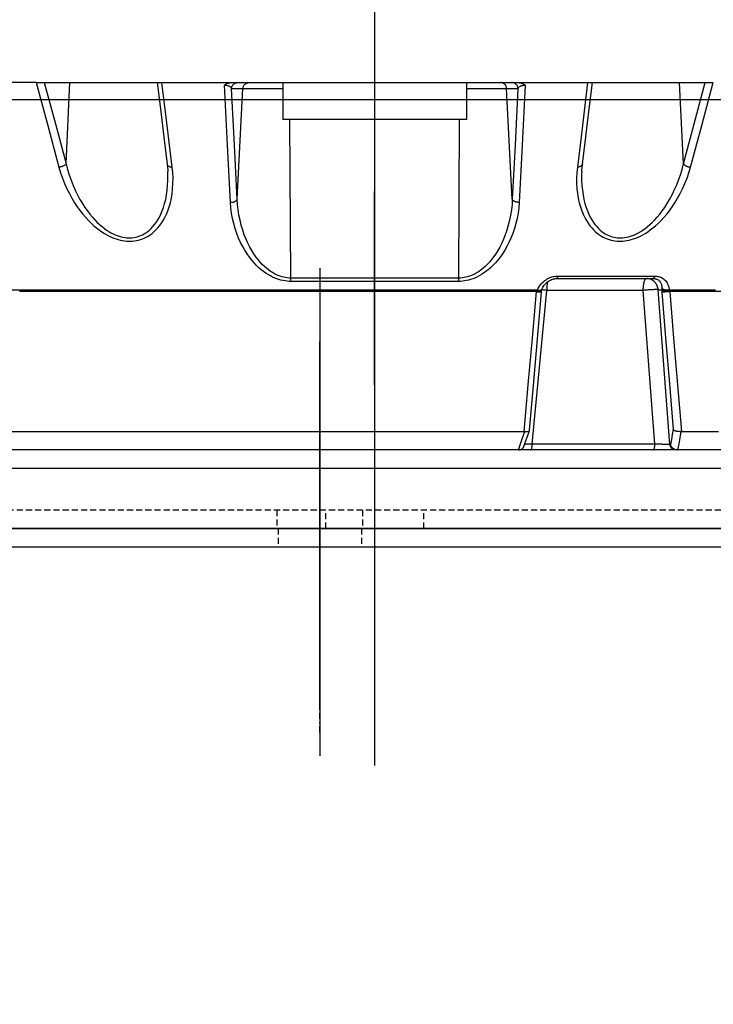
# Model space of a CAD drawing. Units: millimetres. Extents: x 0 to 13477, y -14193 to 9081.
# Drawn here: x 10431 to 10488, y 7423 to 7503 of the extents above; entities that cross this region are included whole.
import ezdxf

# ---------------------------------------------------------------- set-up
doc = ezdxf.new("R2010")
doc.units = ezdxf.units.MM
for name, pattern in [('ACAD_ISO03W100', [30, 12, -18]), ('DASHDOT', [1, 0.5, -0.25, 0, -0.25]), ('DASHED', [0.75, 0.5, -0.25]), ('TRATTOPUNTO', [25.4, 12.7, -6.35, 0, -6.35])]:
    doc.linetypes.add(name, pattern=pattern)
for name, color, linetype in [('0129760_100_main_view_BL16', 7, 'Continuous'), ('A', 2, 'TRATTOPUNTO'), ('assi', 2, 'DASHDOT'), ('Q', 4, 'Continuous'), ('Spigoli nascosti', 1, 'ACAD_ISO03W100'), ('Spigoli visibili', 255, 'Continuous')]:
    doc.layers.add(name, color=color, linetype=linetype)
doc.styles.get("Standard").update_dxf_attribs({"font": 'txt.shx'})
doc.dimstyles.new('ISO-25', dxfattribs={"dimtxt": 2.5, "dimasz": 2.5, "dimexe": 1.25, "dimexo": 0.625, "dimtad": 1, "dimtxsty": 'Standard', "dimcen": 2.5, "dimadec": 0, "dimazin": 0, "dimtfac": 1, "dimtmove": 0, "dimatfit": 3, "dimfxl": 1, "dimarcsym": 0})

# ---------------------------------------------------------------- blocks, each defined once
blk = doc.blocks.new('SPALLA')
at = {"layer": 'assi'}
blk.add_line((490.001, 98.349), (490.001, 128.349), dxfattribs=at)
at = {"layer": 'Spigoli nascosti', "linetype": 'DASHED', "lineweight": 25}
for p, q in [((486.6, 114.999), (486.6, 113.499)), ((493.4, 114.999), (493.4, 113.499))]:
    blk.add_line(p, q, dxfattribs=at)
at = {"layer": 'Spigoli visibili', "linetype": 'Continuous', "lineweight": 25}
for p, q in [((1149.003, 114.999), (-168.999, 114.999)), ((-168.999, 113.499), (1149.003, 113.499))]:
    blk.add_line(p, q, dxfattribs=at)
blk = doc.blocks.new('CONVOGLIATORE LATO SPALLA')
at = {"layer": 'A', "linetype": 'ByBlock', "ltscale": 0.1}
blk.add_line((21.029, -430), (-18.571, -430), dxfattribs=at)
at = {"layer": 'A', "linetype": 'ByBlock', "lineweight": 25, "ltscale": 0.1}
blk.add_line((-14.728, -430), (15.272, -430), dxfattribs=at)
at = {"layer": 'A', "linetype": 'DASHED', "lineweight": 25}
blk.add_line((21.272, -430), (14.772, -430), dxfattribs=at)
at = {"layer": 'A', "linetype": 'ByBlock'}
blk.add_line((-19.345, -434.489), (206.039, -434.489), dxfattribs=at)
at = {"layer": 'Spigoli nascosti', "linetype": 'DASHED', "lineweight": 25}
for p, q in [((1.5, -1097.25), (1.5, 237.75)), ((1.5, -426.5), (0, -426.5)), ((0.005, -430.488), (1.505, -430.488)), ((0.005, -430.489), (1.505, -430.489)), ((1.5, -433.5), (0, -433.5)), ((0.005, -438.488), (1.505, -438.488)), ((0.005, -438.489), (1.505, -438.489))]:
    blk.add_line(p, q, dxfattribs=at)
at = {"layer": 'Spigoli visibili', "linetype": 'Continuous', "lineweight": 25}
for p, q in [((0, 237.75), (0, -1097.75)), ((35, -1065.25), (35, 205.75))]:
    blk.add_line(p, q, dxfattribs=at)
blk = doc.blocks.new('*D104')
at = {"layer": 'Defpoints', "color": 0, "transparency": 16777216}
for p in [(11210.466, 7949.62), (9701.467, 7447.008), (11210.466, 7437.291)]:
    blk.add_point(p, dxfattribs=at)
at = {"layer": 'Q', "color": 0, "lineweight": -2, "transparency": 16777216}
for p, q in [((9701.467, 7459.508), (9701.467, 7974.62)), ((11210.466, 7449.791), (11210.466, 7974.62)), ((9751.467, 7949.62), (11160.466, 7949.62))]:
    blk.add_line(p, q, dxfattribs=at)
at = {"layer": 'Q', "color": 0, "transparency": 16777216}
for points in [[(9751.467, 7957.953), (9751.467, 7941.287), (9701.467, 7949.62)], [(11160.466, 7957.953), (11160.466, 7941.287), (11210.466, 7949.62)]]:
    blk.add_solid(points, dxfattribs=at)
at = {"layer": 'Q', "color": 0, "transparency": 16777216, "insert": (10455.967, 7987.12), "char_height": 50, "attachment_point": 5}
blk.add_mtext('1509', dxfattribs=at)
blk = doc.blocks.new('*D105')
at = {"layer": 'Defpoints', "color": 0, "transparency": 16777216}
for p in [(9435.646, 7742.103), (10460.458, 7742.103), (9722.753, 6142.103)]:
    blk.add_point(p, dxfattribs=at)
at = {"layer": 'Q', "color": 0, "lineweight": -2, "transparency": 16777216}
for p, q in [((10447.958, 7742.103), (9410.646, 7742.103)), ((9435.646, 6192.103), (9435.646, 7692.103)), ((9710.253, 6142.103), (9410.646, 6142.103))]:
    blk.add_line(p, q, dxfattribs=at)
at = {"layer": 'Q', "color": 0, "transparency": 16777216}
for points in [[(9427.313, 7692.103), (9443.979, 7692.103), (9435.646, 7742.103)], [(9427.313, 6192.103), (9443.979, 6192.103), (9435.646, 6142.103)]]:
    blk.add_solid(points, dxfattribs=at)
at = {"layer": 'Q', "color": 0, "transparency": 16777216, "insert": (9398.146, 6942.103), "char_height": 50, "attachment_point": 5, "rotation": 90}
blk.add_mtext('1600', dxfattribs=at)
blk = doc.blocks.new('griglia')
at = {"layer": 'assi', "linetype": 'ByBlock'}
blk.add_line((-174.139, -0.168), (66.207, -0.175), dxfattribs=at)
blk = doc.blocks.new('0129760_100_MAIN_VIEW_BL16', base_point=(56.393, 136.22))
at = {"layer": '0129760_100_main_view_BL16', "color": 4, "linetype": 'Continuous'}
for p, q in [((76.073, 158.708), (76.073, 148.703)), ((75.713, 148.919), (75.713, 149.179)), ((68.873, 146.705), (68.873, 149.076)), ((75.713, 148.683), (75.713, 148.823)), ((75.713, 148.681), (75.713, 148.683)), ((75.713, 148.672), (75.713, 148.681)), ((75.713, 148.493), (75.713, 148.672)), ((76.073, 148.703), (76.073, 148.376)), ((75.713, 148.492), (75.713, 148.493)), ((75.713, 148.45), (75.713, 148.492)), ((76.073, 148.365), (76.073, 148.376)), ((76.073, 148.365), (76.073, 148.34)), ((76.073, 148.34), (76.073, 147.899)), ((72.713, 146.005), (72.713, 147.899)), ((76.073, 147.899), (76.073, 145.497)), ((68.873, 146.613), (68.873, 146.705)), ((75.713, 145.335), (75.713, 145.371)), ((75.713, 145.166), (75.713, 145.335)), ((76.073, 145.497), (76.073, 145.267)), ((68.873, 139.633), (68.873, 145.249)), ((75.713, 145.128), (75.713, 145.166)), ((75.713, 145.128), (75.713, 145.128)), ((76.073, 145.267), (76.073, 145.256)), ((76.073, 145.256), (76.073, 145.242)), ((76.073, 145.242), (76.073, 145.229)), ((76.073, 145.229), (76.073, 144.53)), ((75.713, 144.486), (75.713, 144.499)), ((76.073, 144.53), (76.073, 144.486)), ((76.073, 144.486), (76.073, 140.352)), ((68.873, 144.241), (69.593, 144.241)), ((69.593, 144.241), (69.593, 140.641)), ((75.713, 144.017), (75.713, 144.103)), ((75.713, 142.839), (75.713, 142.937)), ((75.713, 142.795), (75.713, 142.839)), ((75.713, 142.795), (75.713, 142.795)), ((75.713, 140.779), (75.713, 140.866)), ((68.873, 140.641), (69.593, 140.641)), ((76.073, 140.352), (76.073, 136.18)), ((75.713, 139.754), (75.713, 139.755)), ((75.713, 139.716), (75.713, 139.754)), ((75.713, 139.423), (75.713, 139.477)), ((75.713, 139.422), (75.713, 139.423)), ((75.713, 139.236), (75.713, 139.422)), ((75.713, 139.124), (75.713, 139.236)), ((75.713, 139.061), (75.713, 139.064)), ((75.713, 138.931), (75.713, 139.061)), ((75.713, 138.922), (75.713, 138.931)), ((75.713, 138.858), (75.713, 138.922)), ((75.713, 138.805), (75.713, 138.858)), ((75.713, 138.79), (75.713, 138.805)), ((75.713, 138.685), (75.713, 138.79)), ((75.713, 138.664), (75.713, 138.685)), ((75.713, 138.545), (75.713, 138.571)), ((75.713, 138.464), (75.713, 138.545)), ((75.713, 138.432), (75.713, 138.464)), ((75.713, 138.413), (75.713, 138.432)), ((75.713, 138.365), (75.713, 138.413)), ((75.713, 138.327), (75.713, 138.365)), ((68.873, 138.177), (68.873, 138.27)), ((68.873, 135.806), (68.873, 138.177)), ((75.713, 138.272), (75.713, 138.327)), ((75.713, 138.265), (75.713, 138.272)), ((75.713, 138.228), (75.713, 138.265)), ((75.713, 138.187), (75.713, 138.228)), ((75.713, 138.109), (75.713, 138.137)), ((75.713, 138.054), (75.713, 138.109)), ((75.713, 138.039), (75.713, 138.054)), ((75.713, 137.978), (75.713, 138.039)), ((75.713, 137.976), (75.713, 137.978)), ((75.713, 137.921), (75.713, 137.976)), ((75.713, 137.911), (75.713, 137.921)), ((75.713, 137.875), (75.713, 137.911)), ((75.713, 137.851), (75.713, 137.875)), ((75.713, 137.836), (75.713, 137.851)), ((75.713, 137.805), (75.713, 137.836)), ((75.713, 137.799), (75.713, 137.805)), ((75.713, 137.783), (75.713, 137.799)), ((75.713, 137.768), (75.713, 137.783)), ((75.713, 137.762), (75.713, 137.768)), ((75.713, 137.755), (75.713, 137.762)), ((75.713, 137.72), (75.713, 137.755)), ((75.713, 137.674), (75.713, 137.693)), ((75.713, 137.663), (75.713, 137.674)), ((75.713, 136.838), (75.713, 137.03)), ((75.713, 136.39), (75.713, 136.652)), ((75.713, 136.39), (75.713, 136.39)), ((75.713, 136.199), (75.713, 136.202)), ((75.713, 136.059), (75.713, 136.199)), ((76.073, 136.18), (76.073, 126.167))]:
    blk.add_line(p, q, dxfattribs=at)
at = {"layer": '0129760_100_main_view_BL16', "color": 7, "linetype": 'Continuous'}
for p, q in [((70.464, 148.491), (68.873, 148.416)), ((75.963, 148.225), (72.932, 147.996)), ((75.963, 148.237), (75.963, 148.225)), ((76.073, 148.365), (76.073, 148.34)), ((72.932, 147.996), (72.932, 148.064)), ((75.957, 147.93), (72.945, 147.703)), ((75.957, 147.93), (75.957, 145.528)), ((72.945, 147.703), (72.945, 145.81)), ((70.472, 146.51), (70.472, 146.51)), ((70.613, 146.498), (70.613, 146.498)), ((72.713, 146.005), (72.713, 146.005)), ((72.916, 145.719), (72.916, 145.719)), ((72.941, 145.712), (72.941, 145.712)), ((75.957, 145.528), (72.945, 145.81)), ((72.979, 145.707), (72.979, 145.707)), ((68.987, 145.025), (68.987, 145.248)), ((71.155, 145.137), (68.987, 145.025)), ((72.704, 144.089), (69.593, 144.104)), ((72.704, 140.793), (69.593, 140.778)), ((68.987, 139.635), (68.987, 139.858)), ((71.155, 139.745), (68.987, 139.858)), ((70.472, 138.372), (70.472, 138.372)), ((70.613, 138.385), (70.613, 138.385)), ((70.464, 136.391), (68.873, 136.466))]:
    blk.add_line(p, q, dxfattribs=at)
for points in [[(72.94, 149.117), (72.94, 148.666), (72.94, 148.21)], [(72.969, 149.425), (72.969, 149.028), (72.969, 148.627), (72.969, 148.222)], [(70.529, 148.631), (69.715, 148.85), (68.873, 149.076)], [(70.464, 148.491), (69.681, 148.702), (68.873, 148.919)], [(70.464, 148.491), (70.47, 148.496), (70.477, 148.502), (70.484, 148.509), (70.49, 148.516), (70.496, 148.525), (70.501, 148.534), (70.507, 148.543), (70.511, 148.553), (70.516, 148.564), (70.519, 148.575), (70.522, 148.586), (70.525, 148.597), (70.527, 148.609), (70.528, 148.62), (70.529, 148.631)], [(70.529, 146.411), (70.639, 146.401), (70.747, 146.396), (70.852, 146.396), (70.952, 146.402), (71.049, 146.413), (71.14, 146.429), (71.227, 146.448), (71.307, 146.471), (71.383, 146.497), (71.452, 146.525), (71.516, 146.556), (71.575, 146.588), (71.629, 146.622), (71.677, 146.658), (71.721, 146.694), (71.761, 146.731), (71.796, 146.768), (71.828, 146.806), (71.856, 146.844), (71.88, 146.882), (71.902, 146.92), (71.92, 146.958), (71.936, 146.996), (71.949, 147.034), (71.96, 147.072), (71.968, 147.111), (71.975, 147.149), (71.979, 147.187), (71.981, 147.226), (71.981, 147.265), (71.979, 147.304), (71.975, 147.344), (71.968, 147.384), (71.96, 147.426), (71.949, 147.468), (71.936, 147.511), (71.92, 147.555), (71.902, 147.6), (71.88, 147.646), (71.856, 147.693), (71.828, 147.741), (71.796, 147.791), (71.761, 147.841), (71.721, 147.893), (71.677, 147.945), (71.629, 147.999), (71.575, 148.053), (71.516, 148.107), (71.452, 148.162), (71.383, 148.217), (71.307, 148.272), (71.227, 148.325), (71.14, 148.377), (71.049, 148.427), (70.952, 148.475), (70.852, 148.52), (70.747, 148.561), (70.639, 148.598), (70.529, 148.631)], [(70.613, 146.498), (70.682, 146.495), (70.787, 146.495), (70.887, 146.5), (70.984, 146.509), (71.075, 146.522), (71.162, 146.539), (71.242, 146.559), (71.318, 146.582), (71.387, 146.607), (71.451, 146.634), (71.51, 146.663), (71.564, 146.694), (71.612, 146.725), (71.656, 146.757), (71.696, 146.79), (71.731, 146.823), (71.763, 146.857), (71.791, 146.891), (71.815, 146.925), (71.837, 146.959), (71.855, 146.994), (71.871, 147.028), (71.884, 147.062), (71.895, 147.096), (71.903, 147.13), (71.91, 147.165), (71.914, 147.199), (71.916, 147.234), (71.916, 147.269), (71.914, 147.304), (71.91, 147.34), (71.903, 147.376), (71.895, 147.413), (71.884, 147.451), (71.871, 147.49), (71.855, 147.529), (71.837, 147.57), (71.815, 147.611), (71.791, 147.654), (71.763, 147.697), (71.731, 147.741), (71.696, 147.787), (71.656, 147.833), (71.612, 147.88), (71.564, 147.928), (71.51, 147.977), (71.451, 148.026), (71.387, 148.075), (71.318, 148.124), (71.242, 148.172), (71.162, 148.22), (71.075, 148.267), (70.984, 148.311), (70.887, 148.354), (70.787, 148.394), (70.682, 148.43), (70.574, 148.463), (70.464, 148.491)], [(72.969, 148.222), (73.884, 148.298), (74.799, 148.374), (75.713, 148.45)], [(75.713, 148.44), (75.833, 148.419), (75.953, 148.397), (76.073, 148.376)], [(72.664, 147.929), (72.665, 147.948), (72.667, 147.968), (72.67, 147.987), (72.674, 148.006), (72.679, 148.025), (72.686, 148.044), (72.695, 148.062), (72.705, 148.08), (72.716, 148.097), (72.729, 148.114), (72.744, 148.129), (72.76, 148.144), (72.778, 148.158), (72.797, 148.17), (72.818, 148.181), (72.84, 148.191), (72.863, 148.198), (72.888, 148.204), (72.914, 148.208), (72.94, 148.21)], [(72.94, 148.21), (72.942, 148.199), (72.943, 148.187), (72.944, 148.175), (72.943, 148.163), (72.942, 148.151), (72.941, 148.14), (72.938, 148.129), (72.935, 148.118), (72.931, 148.108), (72.927, 148.099), (72.922, 148.09), (72.916, 148.082), (72.91, 148.076), (72.904, 148.07), (72.897, 148.065)], [(72.955, 148.218), (72.956, 148.207), (72.957, 148.196), (72.957, 148.184), (72.957, 148.173), (72.957, 148.161), (72.957, 148.15), (72.956, 148.139), (72.954, 148.129), (72.953, 148.119), (72.951, 148.109), (72.949, 148.1), (72.947, 148.092), (72.944, 148.084), (72.941, 148.078), (72.938, 148.072), (72.935, 148.068), (72.932, 148.064)], [(72.94, 148.21), (72.943, 148.212), (72.946, 148.214), (72.949, 148.216), (72.952, 148.217), (72.955, 148.218)], [(72.955, 148.218), (72.959, 148.219), (72.962, 148.22), (72.965, 148.221), (72.969, 148.222)], [(72.969, 148.222), (72.97, 148.211), (72.971, 148.199), (72.972, 148.188), (72.973, 148.176), (72.974, 148.164), (72.975, 148.153), (72.975, 148.142), (72.976, 148.131), (72.977, 148.121), (72.977, 148.111), (72.978, 148.102), (72.978, 148.094), (72.979, 148.086), (72.979, 148.08), (72.979, 148.074), (72.979, 148.07), (72.979, 148.066)], [(72.979, 148.066), (73.878, 148.14), (74.776, 148.215), (75.674, 148.289)], [(75.674, 148.289), (75.77, 148.272), (75.867, 148.254), (75.963, 148.237)], [(75.963, 148.225), (75.964, 148.22), (75.964, 148.214), (75.964, 148.206), (75.964, 148.198), (75.964, 148.189), (75.964, 148.178), (75.964, 148.167), (75.964, 148.155), (75.964, 148.142), (75.964, 148.128), (75.963, 148.113), (75.963, 148.098), (75.963, 148.082), (75.962, 148.066), (75.962, 148.05), (75.961, 148.033), (75.961, 148.016), (75.96, 147.999), (75.959, 147.981), (75.959, 147.964), (75.958, 147.947), (75.957, 147.93)], [(76.073, 148.34), (76.072, 148.329), (76.071, 148.317), (76.068, 148.306), (76.064, 148.296), (76.059, 148.285), (76.052, 148.275), (76.045, 148.266), (76.037, 148.258), (76.029, 148.25), (76.019, 148.243), (76.009, 148.238), (75.998, 148.233), (75.987, 148.229), (75.975, 148.226), (75.963, 148.225)], [(72.713, 147.899), (72.713, 147.911), (72.715, 147.924), (72.717, 147.937), (72.719, 147.949), (72.723, 147.961), (72.728, 147.973), (72.733, 147.984), (72.74, 147.995), (72.748, 148.006), (72.756, 148.016), (72.766, 148.025), (72.777, 148.034), (72.789, 148.042), (72.801, 148.049), (72.815, 148.054), (72.83, 148.059), (72.846, 148.063), (72.862, 148.065), (72.879, 148.066), (72.897, 148.065)], [(72.897, 148.065), (72.904, 148.065), (72.911, 148.065), (72.918, 148.064), (72.925, 148.064), (72.932, 148.064)], [(72.932, 148.064), (72.944, 148.064), (72.955, 148.065), (72.967, 148.065), (72.979, 148.066)], [(72.664, 147.929), (72.673, 147.927), (72.681, 147.924), (72.688, 147.922), (72.695, 147.919), (72.7, 147.916), (72.705, 147.913), (72.708, 147.909), (72.711, 147.906), (72.712, 147.902), (72.713, 147.899)], [(72.664, 146.025), (72.664, 146.41), (72.664, 146.794), (72.664, 147.175), (72.664, 147.553), (72.664, 147.929)], [(72.932, 147.996), (72.912, 147.993), (72.893, 147.989), (72.874, 147.984), (72.856, 147.977), (72.838, 147.969), (72.821, 147.959), (72.805, 147.948), (72.79, 147.935), (72.776, 147.922), (72.763, 147.907), (72.752, 147.891), (72.742, 147.875), (72.733, 147.858), (72.726, 147.84), (72.72, 147.822), (72.716, 147.803), (72.714, 147.784), (72.713, 147.765)], [(72.932, 147.996), (72.931, 147.99), (72.931, 147.983), (72.931, 147.975), (72.931, 147.965), (72.93, 147.954), (72.931, 147.942), (72.931, 147.929), (72.931, 147.915), (72.932, 147.9), (72.932, 147.884), (72.933, 147.868), (72.934, 147.85), (72.935, 147.833), (72.936, 147.814), (72.937, 147.796), (72.939, 147.777), (72.94, 147.758), (72.941, 147.74), (72.943, 147.721), (72.945, 147.703)], [(76.073, 147.899), (76.072, 147.902), (76.071, 147.905), (76.068, 147.908), (76.064, 147.911), (76.059, 147.914), (76.054, 147.916), (76.047, 147.919), (76.039, 147.921), (76.031, 147.923), (76.022, 147.925), (76.012, 147.926), (76.002, 147.928), (75.991, 147.929), (75.98, 147.93), (75.969, 147.93), (75.957, 147.93)], [(72.945, 147.703), (72.925, 147.703), (72.906, 147.704), (72.887, 147.705), (72.869, 147.707), (72.851, 147.709), (72.834, 147.711), (72.817, 147.714), (72.802, 147.717), (72.787, 147.72), (72.774, 147.724), (72.761, 147.728), (72.75, 147.732), (72.741, 147.736), (72.732, 147.741), (72.725, 147.745), (72.72, 147.75), (72.716, 147.755), (72.714, 147.76), (72.713, 147.765)], [(68.873, 146.613), (69.715, 146.51), (70.529, 146.411)], [(70.472, 146.51), (70.477, 146.509), (70.484, 146.507), (70.49, 146.504), (70.496, 146.499), (70.501, 146.494), (70.507, 146.488), (70.511, 146.48), (70.516, 146.472), (70.519, 146.464), (70.522, 146.454), (70.525, 146.444), (70.527, 146.433), (70.528, 146.422), (70.529, 146.411)], [(72.664, 146.025), (72.673, 146.024), (72.681, 146.022), (72.688, 146.02), (72.695, 146.019), (72.7, 146.017), (72.705, 146.014), (72.708, 146.012), (72.711, 146.01), (72.712, 146.008), (72.713, 146.005)], [(72.94, 145.626), (72.912, 145.639), (72.885, 145.655), (72.86, 145.671), (72.835, 145.69), (72.812, 145.71), (72.791, 145.73), (72.771, 145.752), (72.753, 145.775), (72.737, 145.798), (72.722, 145.821), (72.709, 145.844), (72.698, 145.868), (72.689, 145.891), (72.681, 145.914), (72.675, 145.938), (72.67, 145.96), (72.667, 145.982), (72.665, 146.004), (72.664, 146.025)], [(72.777, 145.83), (72.787, 145.827), (72.802, 145.823), (72.817, 145.82), (72.834, 145.818), (72.851, 145.815), (72.869, 145.813), (72.887, 145.812), (72.906, 145.811), (72.925, 145.81), (72.945, 145.81)], [(72.94, 145.626), (72.942, 145.637), (72.943, 145.648), (72.944, 145.658), (72.943, 145.668), (72.942, 145.677), (72.941, 145.686), (72.938, 145.694), (72.935, 145.701), (72.931, 145.707), (72.927, 145.712), (72.922, 145.716), (72.916, 145.719)], [(72.945, 145.81), (72.943, 145.792), (72.941, 145.774), (72.94, 145.757), (72.939, 145.741), (72.937, 145.726), (72.936, 145.713)], [(72.955, 145.614), (72.956, 145.625), (72.957, 145.636), (72.957, 145.646), (72.957, 145.656), (72.957, 145.666), (72.957, 145.674), (72.956, 145.682), (72.954, 145.689), (72.953, 145.695), (72.951, 145.701), (72.949, 145.705), (72.947, 145.708), (72.944, 145.71), (72.941, 145.712), (72.941, 145.712)], [(72.969, 145.609), (72.97, 145.621), (72.971, 145.632), (72.972, 145.642), (72.973, 145.652), (72.974, 145.662), (72.975, 145.67), (72.975, 145.678), (72.976, 145.685), (72.977, 145.692), (72.977, 145.697), (72.978, 145.701), (72.978, 145.704), (72.979, 145.706), (72.979, 145.707), (72.979, 145.707)], [(72.94, 145.626), (72.94, 145.226), (72.94, 144.825), (72.94, 144.422), (72.94, 144.018), (72.94, 143.613), (72.94, 143.208), (72.94, 142.802), (72.94, 142.396), (72.94, 141.989), (72.94, 141.584), (72.94, 141.178), (72.94, 140.774), (72.94, 140.37), (72.94, 139.967), (72.94, 139.566), (72.94, 139.166), (72.94, 138.769), (72.94, 138.373), (72.94, 137.979), (72.94, 137.588), (72.94, 137.2), (72.94, 136.814), (72.94, 136.431), (72.94, 136.052), (72.94, 135.676), (72.94, 135.304)], [(72.955, 145.614), (72.952, 145.616), (72.949, 145.618), (72.946, 145.62), (72.943, 145.623), (72.94, 145.626)], [(72.969, 145.609), (72.965, 145.61), (72.962, 145.612), (72.959, 145.613), (72.955, 145.614)], [(72.969, 145.609), (72.969, 145.184), (72.969, 144.758), (72.969, 144.329), (72.969, 143.9), (72.969, 143.47), (72.969, 143.039), (72.969, 142.607), (72.969, 142.176), (72.969, 141.745), (72.969, 141.314), (72.969, 140.884), (72.969, 140.455), (72.969, 140.027), (72.969, 139.601), (72.969, 139.176), (72.969, 138.753), (72.969, 138.333), (72.969, 137.915), (72.969, 137.5), (72.969, 137.088), (72.969, 136.68), (72.969, 136.274), (72.969, 135.873), (72.969, 135.476)], [(75.713, 145.371), (74.799, 145.45), (73.884, 145.53), (72.969, 145.609)], [(75.957, 145.528), (75.958, 145.511), (75.959, 145.495), (75.959, 145.48), (75.96, 145.464), (75.961, 145.45), (75.961, 145.436), (75.962, 145.424), (75.962, 145.411), (75.963, 145.4), (75.963, 145.39), (75.963, 145.381), (75.963, 145.378)], [(76.073, 145.497), (76.072, 145.5), (76.071, 145.503), (76.068, 145.506), (76.064, 145.508), (76.059, 145.511), (76.054, 145.514), (76.047, 145.516), (76.039, 145.518), (76.031, 145.52), (76.022, 145.522), (76.012, 145.524), (76.002, 145.525), (75.991, 145.526), (75.98, 145.527), (75.969, 145.527), (75.957, 145.528)], [(68.922, 145.387), (70.099, 145.327), (71.22, 145.271)], [(68.987, 145.248), (68.981, 145.25), (68.975, 145.254), (68.969, 145.258), (68.963, 145.263), (68.958, 145.268), (68.953, 145.274), (68.948, 145.281), (68.944, 145.288), (68.94, 145.295), (68.937, 145.303), (68.934, 145.31), (68.931, 145.318), (68.929, 145.326), (68.927, 145.334), (68.925, 145.342), (68.924, 145.35), (68.923, 145.358), (68.922, 145.365), (68.922, 145.373), (68.922, 145.38), (68.922, 145.387)], [(76.073, 145.256), (75.953, 145.298), (75.833, 145.339), (75.713, 145.381)], [(68.987, 145.248), (68.975, 145.246), (68.963, 145.244), (68.951, 145.24), (68.94, 145.236), (68.929, 145.23), (68.919, 145.223), (68.91, 145.215), (68.902, 145.206), (68.894, 145.197), (68.888, 145.187), (68.883, 145.176), (68.878, 145.164), (68.875, 145.153), (68.874, 145.141), (68.873, 145.129)], [(68.987, 145.248), (70.096, 145.191), (71.155, 145.137)], [(71.22, 145.271), (71.22, 145.259), (71.219, 145.247), (71.218, 145.236), (71.216, 145.225), (71.214, 145.214), (71.211, 145.203), (71.207, 145.193), (71.203, 145.183), (71.198, 145.174), (71.193, 145.166), (71.187, 145.159), (71.181, 145.153), (71.175, 145.147), (71.168, 145.143), (71.162, 145.139), (71.155, 145.137)], [(71.155, 145.137), (71.261, 145.131), (71.366, 145.119), (71.469, 145.103), (71.571, 145.082), (71.669, 145.058), (71.764, 145.03), (71.854, 144.998), (71.939, 144.964), (72.02, 144.928), (72.095, 144.89), (72.164, 144.851), (72.228, 144.811), (72.288, 144.77), (72.342, 144.728), (72.391, 144.687), (72.435, 144.646), (72.475, 144.605), (72.511, 144.564), (72.543, 144.524), (72.572, 144.485), (72.597, 144.446), (72.619, 144.408), (72.638, 144.37), (72.654, 144.333), (72.668, 144.297), (72.679, 144.261), (72.688, 144.225), (72.695, 144.19), (72.7, 144.156), (72.703, 144.122), (72.704, 144.089)], [(71.22, 145.271), (71.326, 145.262), (71.431, 145.249), (71.534, 145.23), (71.636, 145.206), (71.734, 145.178), (71.829, 145.146), (71.919, 145.11), (72.004, 145.071), (72.085, 145.03), (72.16, 144.987), (72.229, 144.943), (72.293, 144.897), (72.353, 144.851), (72.407, 144.805), (72.456, 144.758), (72.5, 144.712), (72.54, 144.666), (72.576, 144.62), (72.608, 144.575), (72.637, 144.531), (72.662, 144.487), (72.684, 144.444), (72.703, 144.402), (72.719, 144.361), (72.733, 144.32), (72.744, 144.279), (72.753, 144.239), (72.76, 144.2), (72.765, 144.162), (72.768, 144.124), (72.769, 144.087)], [(68.987, 145.025), (68.975, 145.024), (68.963, 145.021), (68.951, 145.017), (68.94, 145.013), (68.929, 145.007), (68.919, 145), (68.91, 144.992), (68.902, 144.983), (68.894, 144.974), (68.888, 144.964), (68.883, 144.953), (68.878, 144.942), (68.875, 144.93), (68.874, 144.918), (68.873, 144.906)], [(68.987, 144.241), (68.987, 144.256), (68.987, 144.305), (68.987, 144.354), (68.987, 144.403), (68.987, 144.45), (68.987, 144.497), (68.987, 144.543), (68.987, 144.587), (68.987, 144.63), (68.987, 144.671), (68.987, 144.711), (68.987, 144.749), (68.987, 144.785), (68.987, 144.819), (68.987, 144.851), (68.987, 144.881), (68.987, 144.908), (68.987, 144.933), (68.987, 144.955), (68.987, 144.974), (68.987, 144.991), (68.987, 145.005), (68.987, 145.016), (68.987, 145.025)], [(72.704, 144.089), (72.704, 143.619), (72.704, 143.148), (72.704, 142.677), (72.704, 142.205), (72.704, 141.734), (72.704, 141.263), (72.704, 140.793)], [(72.769, 144.087), (72.759, 144.087), (72.749, 144.088), (72.738, 144.088), (72.727, 144.089), (72.715, 144.089), (72.704, 144.089)], [(72.769, 144.087), (72.769, 143.618), (72.769, 143.147), (72.769, 142.677), (72.769, 142.206), (72.769, 141.735), (72.769, 141.265), (72.769, 140.796)], [(72.704, 140.793), (72.703, 140.76), (72.7, 140.727), (72.695, 140.692), (72.688, 140.657), (72.679, 140.622), (72.668, 140.586), (72.654, 140.549), (72.638, 140.512), (72.619, 140.475), (72.597, 140.436), (72.572, 140.398), (72.543, 140.358), (72.511, 140.318), (72.475, 140.278), (72.435, 140.237), (72.391, 140.195), (72.342, 140.154), (72.288, 140.113), (72.229, 140.072), (72.164, 140.032), (72.095, 139.992), (72.02, 139.954), (71.939, 139.918), (71.854, 139.884), (71.764, 139.853), (71.669, 139.825), (71.571, 139.8), (71.469, 139.78), (71.366, 139.763), (71.261, 139.752), (71.155, 139.745)], [(72.769, 140.796), (72.768, 140.758), (72.765, 140.721), (72.76, 140.682), (72.753, 140.643), (72.744, 140.603), (72.733, 140.563), (72.719, 140.522), (72.703, 140.48), (72.684, 140.438), (72.662, 140.395), (72.637, 140.352), (72.608, 140.307), (72.576, 140.262), (72.54, 140.217), (72.5, 140.171), (72.456, 140.124), (72.407, 140.078), (72.353, 140.031), (72.293, 139.985), (72.229, 139.94), (72.16, 139.895), (72.085, 139.852), (72.004, 139.811), (71.919, 139.772), (71.829, 139.737), (71.734, 139.705), (71.636, 139.676), (71.534, 139.653), (71.431, 139.634), (71.326, 139.62), (71.22, 139.612)], [(72.769, 140.796), (72.759, 140.795), (72.749, 140.795), (72.738, 140.794), (72.727, 140.794), (72.715, 140.794), (72.704, 140.793)], [(68.987, 139.858), (68.987, 139.866), (68.987, 139.877), (68.987, 139.891), (68.987, 139.908), (68.987, 139.928), (68.987, 139.95), (68.987, 139.974), (68.987, 140.002), (68.987, 140.031), (68.987, 140.063), (68.987, 140.097), (68.987, 140.133), (68.987, 140.171), (68.987, 140.211), (68.987, 140.252), (68.987, 140.296), (68.987, 140.34), (68.987, 140.386), (68.987, 140.432), (68.987, 140.48), (68.987, 140.528), (68.987, 140.577), (68.987, 140.626), (68.987, 140.641)], [(68.987, 139.858), (68.975, 139.859), (68.963, 139.861), (68.951, 139.865), (68.94, 139.87), (68.929, 139.876), (68.919, 139.882), (68.91, 139.89), (68.902, 139.899), (68.894, 139.909), (68.888, 139.919), (68.883, 139.93), (68.878, 139.941), (68.875, 139.952), (68.874, 139.964), (68.873, 139.976)], [(68.987, 139.635), (68.975, 139.636), (68.963, 139.639), (68.951, 139.642), (68.94, 139.647), (68.929, 139.653), (68.919, 139.66), (68.91, 139.668), (68.902, 139.676), (68.894, 139.686), (68.888, 139.696), (68.883, 139.707), (68.878, 139.718), (68.875, 139.73), (68.874, 139.742), (68.873, 139.754)], [(71.155, 139.745), (70.096, 139.691), (68.987, 139.635)], [(71.22, 139.612), (71.22, 139.623), (71.219, 139.635), (71.218, 139.647), (71.216, 139.658), (71.214, 139.669), (71.211, 139.68), (71.207, 139.69), (71.203, 139.699), (71.198, 139.708), (71.193, 139.716), (71.187, 139.724), (71.181, 139.73), (71.175, 139.735), (71.168, 139.74), (71.162, 139.743), (71.155, 139.745)], [(68.922, 139.496), (68.922, 139.503), (68.922, 139.51), (68.922, 139.517), (68.923, 139.525), (68.924, 139.532), (68.925, 139.54), (68.927, 139.548), (68.929, 139.556), (68.931, 139.564), (68.934, 139.572), (68.937, 139.58), (68.94, 139.587), (68.944, 139.595), (68.948, 139.602), (68.953, 139.608), (68.958, 139.614), (68.963, 139.62), (68.969, 139.625), (68.975, 139.629), (68.981, 139.632), (68.987, 139.635)], [(71.22, 139.612), (70.099, 139.555), (68.922, 139.496)], [(70.529, 138.471), (69.715, 138.372), (68.873, 138.27)], [(70.464, 136.391), (70.574, 136.42), (70.682, 136.452), (70.787, 136.489), (70.887, 136.529), (70.984, 136.571), (71.075, 136.616), (71.162, 136.662), (71.242, 136.71), (71.318, 136.759), (71.387, 136.808), (71.451, 136.857), (71.51, 136.906), (71.564, 136.954), (71.612, 137.002), (71.656, 137.049), (71.696, 137.096), (71.731, 137.141), (71.763, 137.185), (71.791, 137.229), (71.815, 137.271), (71.837, 137.313), (71.855, 137.353), (71.871, 137.393), (71.884, 137.431), (71.895, 137.469), (71.903, 137.506), (71.91, 137.543), (71.914, 137.578), (71.916, 137.614), (71.916, 137.649), (71.914, 137.683), (71.91, 137.718), (71.903, 137.752), (71.895, 137.786), (71.884, 137.82), (71.871, 137.855), (71.855, 137.889), (71.837, 137.923), (71.815, 137.957), (71.791, 137.991), (71.763, 138.025), (71.731, 138.059), (71.696, 138.092), (71.656, 138.125), (71.612, 138.157), (71.564, 138.189), (71.51, 138.219), (71.451, 138.248), (71.387, 138.275), (71.318, 138.301), (71.242, 138.323), (71.162, 138.343), (71.075, 138.36), (70.984, 138.373), (70.887, 138.382), (70.787, 138.387), (70.682, 138.387), (70.613, 138.385)], [(70.472, 138.372), (70.477, 138.373), (70.484, 138.375), (70.49, 138.379), (70.496, 138.383), (70.501, 138.388), (70.507, 138.395), (70.511, 138.402), (70.516, 138.41), (70.519, 138.419), (70.522, 138.428), (70.525, 138.438), (70.527, 138.449), (70.528, 138.46), (70.529, 138.471)], [(70.529, 136.252), (70.639, 136.284), (70.747, 136.321), (70.852, 136.362), (70.952, 136.407), (71.049, 136.455), (71.14, 136.505), (71.227, 136.557), (71.307, 136.611), (71.383, 136.665), (71.452, 136.72), (71.516, 136.775), (71.575, 136.83), (71.629, 136.884), (71.677, 136.937), (71.721, 136.99), (71.761, 137.041), (71.796, 137.092), (71.828, 137.141), (71.856, 137.19), (71.88, 137.237), (71.902, 137.283), (71.92, 137.328), (71.936, 137.372), (71.949, 137.415), (71.96, 137.457), (71.968, 137.498), (71.975, 137.539), (71.979, 137.579), (71.981, 137.618), (71.981, 137.657), (71.979, 137.695), (71.975, 137.734), (71.968, 137.772), (71.96, 137.81), (71.949, 137.848), (71.936, 137.886), (71.92, 137.924), (71.902, 137.963), (71.88, 138.001), (71.856, 138.039), (71.828, 138.077), (71.796, 138.114), (71.761, 138.152), (71.721, 138.189), (71.677, 138.225), (71.629, 138.26), (71.575, 138.294), (71.516, 138.327), (71.452, 138.357), (71.383, 138.386), (71.307, 138.412), (71.227, 138.435), (71.14, 138.454), (71.049, 138.469), (70.952, 138.48), (70.852, 138.486), (70.747, 138.487), (70.639, 138.482), (70.529, 138.471)], [(68.873, 135.963), (69.681, 136.181), (70.464, 136.391)], [(68.873, 135.806), (69.715, 136.032), (70.529, 136.252)], [(70.464, 136.391), (70.47, 136.386), (70.477, 136.38), (70.484, 136.374), (70.49, 136.366), (70.496, 136.358), (70.501, 136.349), (70.507, 136.339), (70.511, 136.329), (70.516, 136.318), (70.519, 136.308), (70.522, 136.296), (70.525, 136.285), (70.527, 136.274), (70.528, 136.263), (70.529, 136.252)]]:
    blk.add_lwpolyline(points, dxfattribs=at)
at = {"layer": '0129760_100_main_view_BL16', "color": 4, "linetype": 'Continuous'}
for points in [[(75.713, 148.823), (75.713, 148.901), (75.713, 148.919)], [(75.713, 148.44), (75.714, 148.429), (75.715, 148.418), (75.714, 148.407), (75.714, 148.396), (75.713, 148.385), (75.712, 148.375), (75.71, 148.365), (75.708, 148.355), (75.706, 148.345), (75.703, 148.336), (75.7, 148.328), (75.697, 148.32), (75.693, 148.313), (75.69, 148.307), (75.686, 148.301), (75.682, 148.296), (75.678, 148.292), (75.674, 148.289)], [(75.713, 148.44), (75.713, 148.443), (75.713, 148.446), (75.713, 148.45)], [(76.07, 148.341), (76.07, 148.338), (76.067, 148.329), (76.064, 148.32), (76.06, 148.312), (76.056, 148.304), (76.051, 148.296), (76.046, 148.288), (76.04, 148.281), (76.034, 148.274), (76.027, 148.268), (76.02, 148.262), (76.012, 148.257), (76.005, 148.253), (75.997, 148.248), (75.989, 148.245), (75.98, 148.242), (75.972, 148.239), (75.963, 148.237)], [(76.073, 148.365), (76.073, 148.356), (76.072, 148.347), (76.07, 148.341)], [(70.472, 146.51), (69.938, 146.575), (69.385, 146.643), (68.873, 146.705)], [(68.873, 145.25), (68.873, 145.706), (68.873, 146.16), (68.873, 146.613)], [(70.613, 146.498), (70.591, 146.499), (70.53, 146.504), (70.472, 146.51)], [(72.916, 145.719), (72.899, 145.727), (72.88, 145.737), (72.863, 145.748), (72.846, 145.76), (72.83, 145.773), (72.815, 145.786), (72.802, 145.8), (72.789, 145.814), (72.778, 145.828), (72.767, 145.843), (72.758, 145.857), (72.749, 145.872), (72.742, 145.887), (72.735, 145.902), (72.729, 145.916), (72.725, 145.931), (72.721, 145.944), (72.718, 145.958), (72.716, 145.971), (72.714, 145.984), (72.713, 145.996), (72.713, 146.005)], [(72.941, 145.712), (72.937, 145.712), (72.932, 145.713), (72.928, 145.715), (72.924, 145.716), (72.92, 145.717), (72.916, 145.719)], [(72.979, 145.707), (72.977, 145.707), (72.968, 145.708), (72.96, 145.709), (72.951, 145.71), (72.943, 145.711), (72.941, 145.712)], [(75.686, 145.473), (74.811, 145.549), (73.893, 145.628), (72.979, 145.707)], [(68.873, 145.25), (68.873, 145.265), (68.875, 145.28), (68.877, 145.295), (68.881, 145.31), (68.885, 145.324), (68.891, 145.338), (68.897, 145.351), (68.904, 145.363), (68.912, 145.375), (68.922, 145.387)], [(75.691, 145.472), (75.69, 145.472), (75.686, 145.473)], [(76.004, 145.363), (75.91, 145.396), (75.788, 145.438), (75.691, 145.472)], [(75.713, 145.381), (75.714, 145.391), (75.715, 145.402), (75.714, 145.411), (75.714, 145.42), (75.713, 145.429), (75.712, 145.437), (75.71, 145.444), (75.708, 145.451), (75.706, 145.456), (75.703, 145.461), (75.7, 145.465), (75.697, 145.468), (75.693, 145.471), (75.691, 145.472)], [(75.713, 145.381), (75.713, 145.378), (75.713, 145.374), (75.713, 145.371)], [(76.073, 145.267), (76.073, 145.276), (76.072, 145.285), (76.07, 145.293), (76.067, 145.301), (76.064, 145.309), (76.06, 145.317), (76.056, 145.324), (76.051, 145.331), (76.046, 145.337), (76.04, 145.343), (76.034, 145.348), (76.027, 145.352), (76.02, 145.357), (76.012, 145.36), (76.004, 145.363)], [(75.713, 144.499), (75.713, 144.893), (75.713, 145.128)], [(75.713, 144.103), (75.713, 144.413), (75.713, 144.486)], [(75.713, 142.937), (75.713, 142.966), (75.713, 143.449), (75.713, 143.931), (75.713, 144.017)], [(75.713, 141.945), (75.713, 141.998), (75.713, 142.482), (75.713, 142.795)], [(75.713, 140.866), (75.713, 141.032), (75.713, 141.515), (75.713, 141.945)], [(75.713, 139.755), (75.713, 140.07), (75.713, 140.55), (75.713, 140.779)], [(75.713, 139.477), (75.713, 139.592), (75.713, 139.716)], [(68.873, 138.27), (68.873, 138.722), (68.873, 139.177), (68.873, 139.633)], [(68.922, 139.496), (68.912, 139.507), (68.904, 139.519), (68.897, 139.531), (68.891, 139.544), (68.885, 139.558), (68.881, 139.572), (68.877, 139.587), (68.875, 139.602), (68.873, 139.617), (68.873, 139.633)], [(75.713, 139.064), (75.713, 139.116), (75.713, 139.124)], [(75.713, 138.571), (75.713, 138.642), (75.713, 138.664)], [(68.873, 138.177), (69.385, 138.24), (69.939, 138.307), (70.472, 138.372)], [(70.472, 138.372), (70.53, 138.378), (70.591, 138.383), (70.613, 138.385)], [(75.713, 138.137), (75.713, 138.172), (75.713, 138.187)], [(75.713, 137.693), (75.713, 137.705), (75.713, 137.72)], [(75.713, 137.03), (75.713, 137.241), (75.713, 137.663)], [(75.713, 136.652), (75.713, 136.782), (75.713, 136.838)], [(75.713, 136.202), (75.713, 136.327), (75.713, 136.39)], [(75.713, 135.703), (75.713, 135.877), (75.713, 136.059)], [(68.873, 135.806), (68.873, 135.462), (68.873, 135.12), (68.873, 134.78)], [(75.713, 134.95), (75.713, 134.992), (75.713, 135.431), (75.713, 135.703)]]:
    blk.add_lwpolyline(points, dxfattribs=at)
blk = doc.blocks.new('A$C3C546EDC')
at = {"layer": '0129760_100_main_view_BL16', "rotation": 270}
blk.add_blockref('0129760_100_MAIN_VIEW_BL16', (64.487, -59.748), dxfattribs=at)

msp = doc.modelspace()

# ---------------------------------------------------------------- linework, layer by layer
msp.add_line((10389.708, 7466.638), (10531.208, 7466.638))

# ---------------------------------------------------------------- block references
at = {"xscale": 4.166666666671517, "yscale": 4.166666666664241, "zscale": 4.166666666666853}
msp.add_blockref('A$C3C546EDC', (10165.84, 7799.086), dxfattribs=at)
at = {"rotation": 90}
for name, p in [('griglia', (10460.28, 7647.593)), ('CONVOGLIATORE LATO SPALLA', (10025.968, 7461.721))]:
    msp.add_blockref(name, p, dxfattribs=at)
msp.add_blockref('SPALLA', (9965.966, 7346.722))

# ---------------------------------------------------------------- dimensions: what is measured, and where the dimension line sits
at = {"layer": 'Q'}
dim = msp.add_linear_dim(base=(11210.466, 7949.62), p1=(9701.467, 7447.008), p2=(11210.466, 7437.291), dimstyle='ISO-25', override={"dimscale": 20}, dxfattribs=at)
dim.commit()
dim.dimension.update_dxf_attribs({"geometry": '*D104', "text_midpoint": (10455.967, 7987.12)})
dim = msp.add_linear_dim(base=(9435.646, 7742.103), p1=(9722.753, 6142.103), p2=(10460.458, 7742.103), angle=90, dimstyle='ISO-25', override={"dimscale": 20}, dxfattribs=at)
dim.commit()
dim.dimension.update_dxf_attribs({"geometry": '*D105', "text_midpoint": (9398.146, 6942.103)})

doc.saveas('drawing.dxf')
